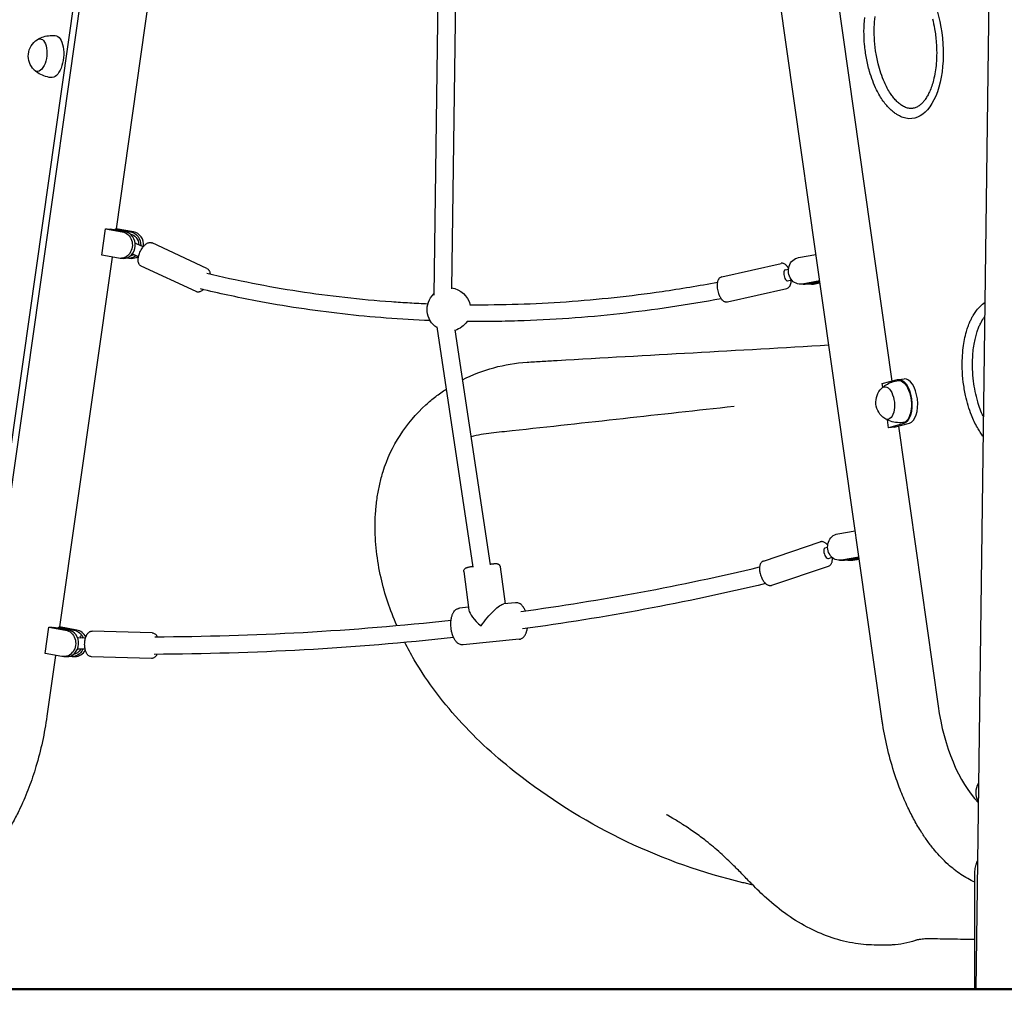
# Model space of a CAD drawing. Units: millimetres. Extents: x 0 to 59400, y 0 to 21000.
# Drawn here: x 40919 to 41803, y 3166 to 4036 of the extents above; entities that cross this region are included whole.
import ezdxf

# ---------------------------------------------------------------- set-up
doc = ezdxf.new("R2010")
doc.units = ezdxf.units.MM
doc.header["$LTSCALE"] = 15
doc.layers.add('P001', color=131, linetype='Continuous')
doc.layers.add('P_7THICK', color=7, linetype='Continuous', lineweight=50)

msp = doc.modelspace()

# ---------------------------------------------------------------- linework, layer by layer
at = {"layer": 'P001', "extrusion": (-5.93214e-13, 0, -1)}
for p, q in [((41144.05, 5252.95, 4343.24), (40883.97, 3419.44, 4343.24)), ((41803.47, 5158.12, 4343.24), (41777.36, 3165.79, 4343.24)), ((41692.74, 3410.95, 4343.24), (41498.12, 4783.05, 4343.24)), ((40878.76, 3421.42, 4343.24), (41009.75, 4342.02, 4343.24)), ((41295.25, 4095.3, 4343.24), (41290.95, 3788.81, 4343.24)), ((41311.05, 4094.23, 4343.24), (41306.84, 3794.57, 4343.24)), ((41651.89, 4066.47, 4343.24), (41702.21, 3711.73, 4343.24)), ((41035.92, 4059.88, 4343.24), (41005.93, 3848.47, 4343.24)), ((40993.15, 3824.64, 4343.24), (40996.53, 3848.34, 4343.24)), ((40996.53, 3848.34, 4343.24), (41011.47, 3845.7, 4343.24)), ((41014.12, 3845.7, 4343.24), (41000.54, 3848.1, 4343.24)), ((41004.93, 3847.32, 4343.24), (41005.05, 3848.16, 4343.24)), ((41005.05, 3848.16, 4343.24), (41018.98, 3845.7, 4343.24)), ((41021.63, 3845.7, 4343.24), (41005.92, 3848.47, 4343.24)), ((41030.3, 3832.25, 4343.24), (41024.23, 3835.06, 4343.24)), ((41087.49, 3812.86, 4343.24), (41038.27, 3835.71, 4343.24)), ((41026.09, 3823.18, 4343.24), (41020.43, 3825.8, 4343.24)), ((41002.32, 3823.02, 4343.24), (40955.23, 3491, 4343.24)), ((41008.1, 3822, 4343.24), (40993.15, 3824.64, 4343.24)), ((41012.44, 3821.85, 4343.24), (41009.79, 3821.85, 4343.24)), ((41015.61, 3822, 4343.24), (41014.8, 3822.14, 4343.24)), ((41019.94, 3821.85, 4343.24), (41017.29, 3821.85, 4343.24)), ((41549.44, 3805.28, 4343.24), (41602.63, 3817.37, 4343.24)), ((41618.28, 3822.52, 4343.24), (41633.97, 3825.29, 4343.24)), ((41077.81, 3792, 4343.24), (41028.59, 3814.85, 4343.24)), ((41606.29, 3811.53, 4343.24), (41609.29, 3812.21, 4343.24)), ((41608.51, 3801.78, 4343.24), (41612.02, 3802.58, 4343.24)), ((41637.33, 3801.59, 4343.24), (41621.65, 3798.82, 4343.24)), ((41624.3, 3798.82, 4343.24), (41637.4, 3801.13, 4343.24)), ((41637.52, 3800.29, 4343.24), (41629.16, 3798.82, 4343.24)), ((41631.81, 3798.82, 4343.24), (41637.58, 3799.84, 4343.24)), ((41554.53, 3782.85, 4343.24), (41607.73, 3794.94, 4343.24)), ((41622.62, 3798.67, 4343.24), (41619.97, 3798.67, 4343.24)), ((41630.12, 3798.67, 4343.24), (41627.47, 3798.67, 4343.24)), ((41293.66, 3760.29, 4343.24), (41326.04, 3544.78, 4343.24)), ((41310.05, 3757.63, 4343.24), (41341.72, 3546.87, 4343.24)), ((41693.52, 3709.41, 4343.24), (41707.19, 3713.07, 4343.24)), ((41707.98, 3713.21, 4343.24), (41713.16, 3713.74, 4343.24)), ((41693.97, 3706.19, 4343.24), (41693.52, 3709.41, 4343.24)), ((41699.12, 3669.9, 4343.24), (41698.13, 3676.86, 4343.24)), ((41712.8, 3673.56, 4343.24), (41699.12, 3669.9, 4343.24)), ((41704.3, 3670.42, 4343.24), (41717.97, 3674.08, 4343.24)), ((41707.93, 3671.4, 4343.24), (41743.59, 3419.99, 4343.24)), ((41653.53, 3574.68, 4343.24), (41669.13, 3577.44, 4343.24)), ((41586.94, 3550.22, 4343.24), (41637.83, 3567.38, 4343.24)), ((41642.02, 3561.93, 4343.24), (41644.44, 3562.75, 4343.24)), ((41645.22, 3552.46, 4343.24), (41648.4, 3553.53, 4343.24)), ((41672.49, 3553.73, 4343.24), (41656.9, 3550.98, 4343.24)), ((41659.55, 3550.98, 4343.24), (41672.55, 3553.27, 4343.24)), ((41672.67, 3552.44, 4343.24), (41664.4, 3550.98, 4343.24)), ((41667.05, 3550.98, 4343.24), (41672.74, 3551.98, 4343.24)), ((41350.64, 3545.04, 4343.24), (41355.09, 3511.88, 4343.24)), ((41594.29, 3528.43, 4343.24), (41645.17, 3545.58, 4343.24)), ((41655.21, 3550.83, 4343.24), (41657.86, 3550.83, 4343.24)), ((41662.72, 3550.83, 4343.24), (41665.37, 3550.83, 4343.24)), ((41317.93, 3540.66, 4343.24), (41322.55, 3506.18, 4343.24)), ((41322.22, 3508.65, 4343.24), (41314.06, 3507.85, 4343.24)), ((41364.42, 3512.79, 4343.24), (41353.77, 3511.75, 4343.24)), ((40942.22, 3467.21, 4343.24), (40945.6, 3490.91, 4343.24)), ((40945.6, 3490.91, 4343.24), (40960.64, 3488.25, 4343.24)), ((40963.29, 3488.25, 4343.24), (40949.67, 3490.66, 4343.24)), ((40954.16, 3489.87, 4343.24), (40954.28, 3490.7, 4343.24)), ((40954.28, 3490.7, 4343.24), (40968.15, 3488.25, 4343.24)), ((40970.8, 3488.25, 4343.24), (40955.21, 3491.01, 4343.24)), ((40978.49, 3480.99, 4343.24), (40972.03, 3481.18, 4343.24)), ((41038.29, 3485.74, 4343.24), (40984.6, 3487.31, 4343.24)), ((41367.64, 3479.95, 4343.24), (41317.28, 3475.01, 4343.24)), ((40957.27, 3464.55, 4343.24), (40942.22, 3467.21, 4343.24)), ((40951.62, 3465.55, 4343.24), (40943.87, 3410.95, 4343.24)), ((40958.96, 3464.4, 4343.24), (40961.61, 3464.4, 4343.24)), ((40964.78, 3464.55, 4343.24), (40963.96, 3464.69, 4343.24)), ((40966.46, 3464.4, 4343.24), (40969.11, 3464.4, 4343.24)), ((40978.2, 3470.99, 4343.24), (40971.74, 3471.18, 4343.24)), ((41037.62, 3462.75, 4343.24), (40983.93, 3464.32, 4343.24)), ((41776.65, 3165.79, 4343.24), (41776.65, 3270.74, 4343.24))]:
    msp.add_line(p, q, dxfattribs=at)
at = {"layer": 'P001'}
msp.add_line((41776.65, 3165.79, 4343.24), (41777.36, 3165.79, 4343.24), dxfattribs=at)
at = {"layer": 'P001', "elevation": 4343.24}
for points in [[(41716.02, 3947.43, -0.055859), (41711.15, 3948.73, -0.0445), (41706.62, 3950.98, -0.028019), (41703.65, 3953.04, -0.022964), (41700.9, 3955.4, -0.028082), (41697.45, 3959.02, -0.021643), (41694.37, 3962.98, -0.022338), (41691.21, 3967.87, -0.01782), (41688.45, 3973.01, -0.024397), (41684.9, 3981.21, -0.019674), (41682.09, 3989.7, -0.024915), (41679.28, 4001.61, -0.02271), (41677.63, 4013.74, -0.022706), (41677.08, 4025.85, -0.025281), (41677.7, 4037.96, -0.017245)], [(41738.46, 4036.99, -0.019213), (41740.41, 4027.99, -0.012584), (41741.34, 4021.87, -0.012391), (41741.96, 4015.7, -0.01913), (41742.32, 4006.23, -0.02116), (41741.91, 3996.77, -0.018307), (41740.99, 3989.26, -0.022615), (41739.46, 3981.85, -0.019126), (41737.88, 3976.51, -0.024962), (41735.83, 3971.33, -0.020302), (41734.09, 3967.86, -0.027775), (41732.02, 3964.58, -0.025935), (41730.06, 3962.11, -0.036416), (41727.81, 3959.9, -0.022257), (41726.5, 3958.88, -0.026687), (41725.09, 3957.99, -0.06247), (41722.09, 3956.78, -0.070707), (41718.89, 3956.41, -0.075588), (41715.2, 3957.06, -0.051692), (41711.78, 3958.63, -0.041105), (41708.67, 3960.82, -0.027933), (41705.89, 3963.42, -0.025328), (41703.22, 3966.52, -0.019415), (41700.83, 3969.84, -0.023396), (41697.92, 3974.75, -0.017827), (41695.41, 3979.87, -0.024603), (41692.24, 3988.07, -0.019729), (41689.8, 3996.52, -0.025179), (41687.53, 4008.26, -0.023886), (41686.42, 4020.17, -0.019238), (41686.36, 4029.53, -0.021934), (41687.07, 4038.86, -0.018904)], [(40935.33, 4018.27, -0.022522), (40937.38, 4019.37, -0.022018), (40939.52, 4020.28, -0.055652), (40945.28, 4021.74, -0.054672), (40951.23, 4021.9)], [(40947.41, 3984.1, -0.05822), (40941.25, 3985.58, -0.059405), (40935.61, 3988.45, -0.018449), (40934.04, 3989.58, -0.01881), (40932.56, 3990.84)], [(41023.77, 3835.17, 0.093232), (41023.45, 3835.11, 0.067498), (41023.16, 3834.95)], [(41024.23, 3835.06, 0.045479), (41024, 3835.14, 0.063173), (41023.77, 3835.17)], [(41028.59, 3814.85, -0.079228), (41027.51, 3815.58, -0.069685), (41026.68, 3816.6, -0.04273), (41026.28, 3817.41, -0.03391), (41026.01, 3818.28, -0.032583), (41025.84, 3819.25, -0.023239), (41025.78, 3820.24, -0.027061), (41025.84, 3821.52, -0.020251), (41026.01, 3822.8, -0.02417), (41026.41, 3824.53, -0.020013), (41026.96, 3826.21, -0.025815), (41027.91, 3828.44, -0.026837), (41029.1, 3830.55, -0.020397), (41030.06, 3831.94, -0.025839), (41031.14, 3833.23, -0.021924), (41032, 3834.07, -0.029007), (41032.93, 3834.82, -0.033744), (41033.96, 3835.45, -0.051618), (41035.08, 3835.9, -0.051642), (41036.16, 3836.09, -0.061244), (41037.25, 3836.03, -0.031788), (41037.77, 3835.9, -0.033258), (41038.27, 3835.71)], [(41609.37, 3812.8, 0.020871), (41608.7, 3813.94, 0.029066), (41607.92, 3815.01, 0.009186), (41607.68, 3815.3, 0.009673), (41607.42, 3815.58, 0.038577), (41606.51, 3816.39, 0.055038), (41605.48, 3817.02, 0.051474), (41604.5, 3817.36, 0.060114), (41603.48, 3817.47, 0.026318), (41603.06, 3817.44, 0.026631), (41602.63, 3817.37)], [(41087.36, 3808.56, 0.020842), (41169.7, 3792.43, 0.019891), (41253.08, 3783.06, 0.003824), (41269.43, 3782, 0.003784), (41285.79, 3781.19)], [(41087.49, 3812.86, -0.079228), (41088.58, 3812.13, -0.069685), (41089.4, 3811.12, -0.04273), (41089.8, 3810.3, -0.03391), (41090.07, 3809.43, -0.026692), (41090.22, 3808.65, -0.02001), (41090.29, 3807.86)], [(41323.53, 3780.27, 0.019353), (41409.96, 3782.99, 0.01835), (41495.93, 3792.21, 0.005256), (41520.81, 3796.08, 0.005176), (41545.59, 3800.46)], [(41549.44, 3805.28, 0.079104), (41548.25, 3804.81, 0.069729), (41547.25, 3804, 0.042756), (41546.7, 3803.3, 0.033925), (41546.26, 3802.52, 0.032747), (41545.9, 3801.63, 0.023119), (41545.64, 3800.69, 0.022894), (41545.45, 3799.64, 0.017858), (41545.35, 3798.58, 0.025202), (41545.33, 3796.82, 0.020118), (41545.48, 3795.06, 0.025692), (41545.89, 3792.67, 0.025702), (41546.55, 3790.34, 0.019285), (41547.15, 3788.77, 0.023778), (41547.89, 3787.25, 0.019834), (41548.51, 3786.21, 0.026638), (41549.22, 3785.23, 0.009454), (41549.48, 3784.93, 0.00999), (41549.75, 3784.64, 0.038577), (41550.65, 3783.83, 0.055038), (41551.69, 3783.2, 0.051474), (41552.66, 3782.87, 0.060114), (41553.68, 3782.75, 0.026318), (41554.11, 3782.78, 0.026631), (41554.53, 3782.85)], [(41607.73, 3794.94, 0.079104), (41608.92, 3795.42, 0.069729), (41609.91, 3796.22, 0.042756), (41610.47, 3796.92, 0.033925), (41610.91, 3797.7, 0.032747), (41611.27, 3798.6, 0.023119), (41611.52, 3799.53, 0.022894), (41611.71, 3800.58, 0.017858), (41611.81, 3801.64, 0.006925), (41611.83, 3802.09, 0.006228), (41611.84, 3802.54)], [(41084.29, 3793.82, -0.019828), (41083.58, 3793.21, -0.024274), (41082.82, 3792.66, -0.039069), (41081.75, 3792.08, -0.054851), (41080.6, 3791.71, -0.051236), (41079.58, 3791.61, -0.059049), (41078.56, 3791.74, -0.02422), (41078.18, 3791.85, -0.024546), (41077.81, 3792)], [(41287.77, 3766, -0.018143), (41209.07, 3771.99, -0.018957), (41131.04, 3783.79, -0.006144), (41106.33, 3788.81, -0.006217), (41081.75, 3794.43)], [(41548.9, 3785.65, -0.018843), (41458, 3772.11, -0.019898), (41366.34, 3765.66, -0.005004), (41343.59, 3765.19, -0.005073), (41320.85, 3765.18)], [(41783.87, 3662.29, -0.019189), (41781.22, 3666.01, -0.015774), (41778.84, 3669.91, -0.019201), (41776.01, 3675.36, -0.015923), (41773.58, 3680.99, -0.021774), (41770.56, 3689.73, -0.01864), (41768.25, 3698.68, -0.023527), (41766.2, 3710.81, -0.02305), (41765.28, 3723.08, -0.017978), (41765.35, 3732.39, -0.020342), (41766.13, 3741.68, -0.017683), (41767.32, 3749.04, -0.021582), (41769.09, 3756.29, -0.01474), (41770.49, 3760.66, -0.017659), (41772.18, 3764.93, -0.013573), (41773.55, 3767.85, -0.015911), (41775.09, 3770.69, -0.010767), (41776.15, 3772.42, -0.011995), (41777.3, 3774.11, -0.033852), (41780.6, 3778.13, -0.045412), (41784.49, 3781.57, -0.00545), (41784.96, 3781.91, -0.005602), (41785.44, 3782.23)], [(41784.1, 3679.82, -0.020885), (41781.36, 3686.43, -0.017085), (41779.14, 3693.22, -0.020946), (41776.89, 3702.38, -0.019015), (41775.38, 3711.69, -0.021461), (41774.52, 3722.42, -0.023008), (41774.62, 3733.17, -0.015373), (41775.19, 3739.84, -0.017986), (41776.21, 3746.46, -0.014658), (41777.3, 3751.37, -0.018137), (41778.71, 3756.21, -0.014224), (41779.91, 3759.53, -0.01709), (41781.32, 3762.77, -0.012605), (41782.4, 3764.89, -0.015231), (41783.59, 3766.94, -0.010531), (41784.4, 3768.19, -0.01191), (41785.27, 3769.4)], [(41316.78, 3712.88, -0.049648), (41344.95, 3723.71, -0.051187), (41374.71, 3728.67, -0.001626), (41388.27, 3729.49, 0.000472), (41401.84, 3730.27, -0.000808), (41523.66, 3737.2, 0.0004), (41645.48, 3744.13)], [(41693.14, 3705.47, -0.022522), (41694.93, 3706.96, -0.022018), (41696.85, 3708.28, -0.055652), (41702.2, 3710.86, -0.054672), (41708, 3712.21)], [(41257.83, 3492.3, -0.02193), (41249.77, 3513.4, -0.024448), (41243.7, 3535.14, -0.027566), (41239.65, 3558.97, -0.031029), (41238.41, 3583.1, -0.016435), (41238.95, 3595.45, -0.018241), (41240.34, 3607.74, -0.018157), (41242.5, 3619.19, -0.020284), (41245.52, 3630.44, -0.067417), (41260.77, 3663.01, -0.065199), (41284.02, 3690.46, -0.020131), (41292.77, 3697.79, -0.019424), (41302.06, 3704.41)], [(41560.47, 3688.9, 0.000812), (41460.93, 3677.93, -0.000463), (41361.39, 3666.97, -0.004166), (41352.01, 3666.02, 0.007202), (41342.63, 3665.02, 0.012875), (41333.48, 3663.67, 0.025666), (41324.48, 3661.62)], [(41711.82, 3674.4, -0.05822), (41705.49, 3674.62, -0.059405), (41699.39, 3676.3, -0.018449), (41697.62, 3677.1, -0.01881), (41695.92, 3678.03)], [(41644.55, 3564.47, 0.025898), (41643.67, 3565.45, 0.034945), (41642.68, 3566.32, 0.039607), (41641.67, 3566.97, 0.054035), (41640.56, 3567.41, 0.050751), (41639.54, 3567.59, 0.057282), (41638.52, 3567.55, 0.020817), (41638.17, 3567.48, 0.021216), (41637.83, 3567.38)], [(41645.17, 3545.58, 0.079354), (41646.37, 3546.21, 0.069565), (41647.34, 3547.17, 0.042616), (41647.85, 3547.97, 0.03388), (41648.23, 3548.84, 0.031278), (41648.5, 3549.77, 0.022954), (41648.67, 3550.74, 0.02627), (41648.76, 3551.98, 0.019983), (41648.74, 3553.23)], [(41317.93, 3540.66, -0.031211), (41317.91, 3541.03, -0.029632), (41317.93, 3541.4, -0.029597), (41317.99, 3541.76, -0.028988), (41318.09, 3542.1, -0.074949), (41318.53, 3542.91, -0.069696), (41319.18, 3543.56, -0.035782), (41319.62, 3543.86, -0.026572), (41320.1, 3544.09, -0.016681), (41320.53, 3544.26, -0.008021), (41320.97, 3544.4, -0.009162), (41321.51, 3544.55, -0.005258), (41322.05, 3544.7, -0.008719), (41323.54, 3545.04, -0.004508), (41325.03, 3545.34, -0.001197), (41325.48, 3545.42, -0.00105), (41325.93, 3545.51)], [(41341.61, 3547.61, -0.003373), (41343.04, 3547.72, -0.005701), (41344.47, 3547.81, -0.003614), (41345.16, 3547.84, -0.005555), (41345.86, 3547.86, 0.020769), (41346.18, 3547.87, 0.008872), (41346.5, 3547.91, -0.011127), (41346.86, 3547.95, -0.039266), (41347.21, 3547.95, -0.038112), (41347.6, 3547.89, -0.022132), (41347.98, 3547.79, -0.018099), (41348.4, 3547.64, -0.009806), (41348.81, 3547.46, -0.031198), (41349.19, 3547.26, -0.037224), (41349.54, 3547.01, -0.070123), (41350.15, 3546.34, -0.074218), (41350.53, 3545.53, -0.019949), (41350.6, 3545.29, -0.021271), (41350.64, 3545.04)], [(41369.22, 3504.91, 0.011824), (41476.81, 3522.26, 0.012643), (41583.42, 3544.85)], [(41586.94, 3550.22, 0.079354), (41585.74, 3549.59, 0.069565), (41584.77, 3548.64, 0.042616), (41584.27, 3547.84, 0.03388), (41583.89, 3546.97, 0.032283), (41583.61, 3546, 0.023463), (41583.44, 3545, 0.026731), (41583.35, 3543.71, 0.020424), (41583.38, 3542.42, 0.024701), (41583.58, 3540.65, 0.020723), (41583.95, 3538.91, 0.024572), (41584.6, 3536.79, 0.02532), (41585.46, 3534.74, 0.020981), (41586.26, 3533.24, 0.025949), (41587.19, 3531.82, 0.021729), (41587.96, 3530.86, 0.028934), (41588.82, 3529.99, 0.010126), (41589.12, 3529.73, 0.010906), (41589.43, 3529.49, 0.039607), (41590.45, 3528.84, 0.054035), (41591.56, 3528.39, 0.050751), (41592.57, 3528.22, 0.057282), (41593.6, 3528.26, 0.020817), (41593.94, 3528.33, 0.021216), (41594.29, 3528.43)], [(41588.85, 3529.97, -0.012793), (41480.29, 3506.89, -0.011962), (41370.72, 3489.21)], [(41317.28, 3475.01, -0.06954), (41315.66, 3475.07, -0.061866), (41314.11, 3475.56, -0.044409), (41312.98, 3476.19, -0.03474), (41311.97, 3477, -0.029411), (41311.12, 3477.88, -0.023344), (41310.37, 3478.84, -0.022917), (41309.62, 3480.02, -0.018427), (41308.96, 3481.25, -0.022231), (41308.22, 3482.98, -0.017853), (41307.62, 3484.76, -0.025117), (41306.93, 3487.57, -0.022397), (41306.51, 3490.43, -0.022036), (41306.35, 3493.28, -0.024513), (41306.45, 3496.14, -0.01702), (41306.67, 3497.94, -0.02037), (41307.02, 3499.72, -0.018336), (41307.4, 3501.11, -0.023387), (41307.91, 3502.47, -0.014678), (41308.25, 3503.22, -0.016681), (41308.65, 3503.95, -0.042367), (41309.66, 3505.4, -0.058344), (41310.94, 3506.61, -0.040972), (41311.88, 3507.19, -0.044294), (41312.9, 3507.61, -0.024463), (41313.47, 3507.76, -0.026127), (41314.06, 3507.85)], [(41373.22, 3505.46, 0.011204), (41372.82, 3506.36, 0.013102), (41372.38, 3507.25, 0.025066), (41371.51, 3508.69, 0.032813), (41370.48, 3510.03, 0.038658), (41369.31, 3511.16, 0.052723), (41367.96, 3512.06, 0.063229), (41366.34, 3512.66, 0.07326), (41364.61, 3512.81, 0.004387), (41364.51, 3512.8, 0.004438), (41364.42, 3512.79)], [(41040.77, 3482.22, 0.012689), (41173.86, 3486.2, 0.013586), (41306.56, 3497.17)], [(40972.01, 3481.18, 0.076386), (40971.76, 3481.14, 0.088811), (40971.54, 3481.03)], [(40972.03, 3481.18, 0.002274), (40972.02, 3481.18, 0.002329), (40972.01, 3481.18)], [(40983.93, 3464.32, -0.079353), (40982.6, 3464.57, -0.069568), (40981.4, 3465.21, -0.042619), (40980.68, 3465.82, -0.03388), (40980.07, 3466.54, -0.032288), (40979.51, 3467.39, -0.023459), (40979.06, 3468.29, -0.026736), (40978.6, 3469.5, -0.02042), (40978.25, 3470.74, -0.02469), (40977.93, 3472.5, -0.02071), (40977.77, 3474.27, -0.024552), (40977.78, 3476.49, -0.025297), (40978, 3478.69, -0.02096), (40978.33, 3480.36, -0.025923), (40978.81, 3482, -0.021707), (40979.27, 3483.13, -0.028908), (40979.83, 3484.22, -0.010118), (40980.05, 3484.55, -0.010896), (40980.27, 3484.88, -0.039601), (40981.05, 3485.8, -0.054055), (40981.98, 3486.55, -0.05076), (40982.9, 3487.01, -0.057314), (40983.89, 3487.27, -0.020876), (40984.25, 3487.31, -0.021273), (40984.6, 3487.31)], [(41038.29, 3485.74, -0.079353), (41039.62, 3485.49, -0.069568), (41040.82, 3484.86, -0.041895), (41041.53, 3484.26, -0.033442), (41042.14, 3483.55, -0.025485), (41042.57, 3482.91, -0.019649), (41042.95, 3482.23)], [(41308.81, 3481.57, -0.013646), (41174.72, 3470.46, -0.012745), (41040.23, 3466.45)], [(41367.64, 3479.95, 0.034707), (41368.43, 3480.08, 0.03235), (41369.19, 3480.32, 0.054221), (41370.4, 3480.94, 0.045895), (41371.46, 3481.79, 0.030274), (41372.14, 3482.53, 0.024828), (41372.74, 3483.34, 0.022446), (41373.24, 3484.18, 0.018474), (41373.67, 3485.06, 0.01643), (41374.04, 3485.96, 0.013957), (41374.36, 3486.89, 0.01955), (41374.74, 3488.34, 0.015921), (41375.02, 3489.81)], [(41568.47, 3261.47, -0.052702), (41464.42, 3298.23, -0.052331), (41370.3, 3355.86, -0.018695), (41342.43, 3378.93, -0.023307), (41316.6, 3404.24, -0.025153), (41293.49, 3431.76, -0.029018), (41273.5, 3461.6, -0.007499), (41269.12, 3469.3, -0.00782), (41264.98, 3477.13)], [(40971.35, 3471.29, 0.074645), (40971.54, 3471.21, 0.061358), (40971.74, 3471.18)], [(41042.73, 3466.46, -0.017466), (41042.36, 3465.81, -0.020345), (41041.95, 3465.19, -0.039601), (41041.17, 3464.27, -0.054055), (41040.24, 3463.52, -0.05076), (41039.33, 3463.05, -0.057314), (41038.33, 3462.79, -0.020876), (41037.98, 3462.76, -0.021273), (41037.62, 3462.75)], [(40943.87, 3410.92, -0.017729), (40939.8, 3388.12, -0.019352), (40934.06, 3365.67, -0.01762), (40927.74, 3346.91, -0.020949), (40920.01, 3328.68, -0.014282), (40914.36, 3317.62, -0.016837), (40908.03, 3306.93, -0.014439), (40902.48, 3298.76, -0.016766), (40896.43, 3290.95, -0.013787), (40891.45, 3285.28, -0.015638), (40886.14, 3279.91, -0.033031), (40874.94, 3270.58, -0.041315), (40862.5, 3263.03, -0.018188), (40857.02, 3260.54, -0.019793), (40851.37, 3258.47)], [(41692.74, 3410.94, -0.001882), (41692.74, 3410.94, -0.001881), (41692.74, 3410.94)], [(41776.65, 3261.82, -0.042333), (41764.01, 3268.96, -0.034057), (41752.59, 3277.95, -0.018707), (41746.29, 3284.1, -0.016239), (41740.42, 3290.67, -0.016843), (41734.36, 3298.45, -0.014483), (41728.8, 3306.58, -0.017337), (41722.3, 3317.54, -0.014677), (41716.51, 3328.89, -0.01691), (41710.21, 3343.43, -0.014646), (41704.84, 3358.34, -0.019998), (41698.53, 3380.62, -0.017945), (41693.91, 3403.33, -0.002949), (41693.31, 3407.13, -0.002946), (41692.74, 3410.94)], [(41500.69, 3322.03, 0.000235), (41500.34, 3322.23, 0.00024), (41499.99, 3322.42)], [(41688.66, 3205.47, -0.017007), (41678.97, 3205.84, -0.021181), (41669.34, 3206.94, -0.041711), (41648.55, 3212.02, -0.035628), (41628.76, 3220.26, -0.037467), (41608.28, 3232.55, -0.030408), (41589.63, 3247.52, -0.009054), (41582.98, 3253.78, -0.004806), (41576.51, 3260.22, -0.002424), (41568.46, 3268.47, 0.005741), (41560.35, 3276.66, 0.011115), (41548.26, 3288.09, 0.01701), (41535.54, 3298.81, 0.01294), (41525.11, 3306.59, 0.011506), (41514.32, 3313.85, 0.005061), (41510.02, 3316.54, 0.003255), (41505.68, 3319.15), (41500.69, 3322.03)], [(41776.65, 3270.74, -0.027938), (41776.77, 3273.02, -0.021378), (41777.13, 3275.28, -0.021615), (41777.76, 3277.85, -0.017017), (41778.58, 3280.36, -0.002461), (41778.72, 3280.73, -0.002384), (41778.87, 3281.11)], [(41577.28, 3259.46, -0.00226), (41572.87, 3260.45, -0.002252), (41568.47, 3261.47)], [(41723.21, 3209.65, -0.033282), (41712.91, 3206.89, -0.035637), (41702.33, 3205.57, -0.006597), (41700.38, 3205.49, -0.006646), (41698.43, 3205.46)], [(41735.16, 3211.11, 0.012351), (41733.43, 3211.1, 0.008922), (41731.69, 3211.02, 0.011978), (41729.19, 3210.79, 0.012822), (41726.71, 3210.44, 0.007559), (41725.44, 3210.21, 0.012277), (41724.19, 3209.93, 0.006469), (41723.7, 3209.8, 0.014585), (41723.21, 3209.65)], [(41776.65, 3210.45, -0.000727), (41755.9, 3210.75, -0.000778), (41735.16, 3211.11)], [(41688.85, 3205.47, -0.000341), (41688.75, 3205.47, -0.00034), (41688.66, 3205.47)]]:
    msp.add_lwpolyline(points, format="xyb", dxfattribs=at)
for points in [[(41560.5, 3688.9), (41560.47, 3688.9)], [(41698.43, 3205.46), (41688.86, 3205.46)], [(41777.36, 3165.79), (41777.99, 3165.79), (41782.65, 3165.79), (41791.21, 3165.79), (41801.41, 3165.79), (41813.14, 3165.79), (41823.92, 3165.79), (41832.49, 3165.79), (41832.87, 3165.79)]]:
    msp.add_lwpolyline(points, dxfattribs=at)
at = {"layer": 'P001', "extrusion": (-5.93214e-13, 0, -1)}
for centre, radius, start, end in [((-40944.66, 4003.47, -4343.24), 17.5, 314.52762, 57.00965), ((-41304.56, 3775.91, -4343.24), 19.5, 96.75155, 167.07332), ((-41304.56, 3775.91, -4343.24), 19.5, 303.65203, 45.77872), ((-41304.56, 3775.91, -4343.24), 19.5, 213.2279, 253.44784), ((-41705.25, 3692.83, -4343.24), 17.5, 302.99035, 45.47238), ((-41795.17, 3342.55, -4343.24), 17.5, 332.99244, 28.50912)]:
    msp.add_arc(centre, radius, start, end, dxfattribs=at)
at = {"layer": 'P001', "extrusion": (0, 0, -1)}
for centre, major_axis, ratio, start_param, end_param in [((41713.31, 4015.95, 4343.24), (-6.94, 68.65), 0.498098, 6.047033, 9.660931), ((40936.46, 4004.3, 4343.24), (1.48, 14.62), 0.498098, 5.90277, 9.805193), ((40949.41, 4002.99, 4343.24), (1.91, 18.9), 0.498098, 6.273844, 9.434119), ((41009.79, 3833.85, 4343.24), (0, 12), 0.897259, 0.157181, 3.298774), ((41017.51, 3833.85, 4343.24), (0, 10), 0.887207, 0.107669, 1.548604), ((41017.29, 3833.85, 4343.24), (0, 12), 0.897259, 0.157181, 1.617317), ((41017.29, 3833.85, 4343.24), (0, 12), 0.897259, 2.497119, 3.298774), ((41017.51, 3833.85, 4343.24), (0, 10), 0.887207, 2.627918, 3.033694), ((41619.97, 3810.67, 4343.24), (0, 12), 0.897259, 2.984411, 6.126004), ((41627.47, 3810.67, 4343.24), (0, 12), 0.897259, 2.984411, 3.36244), ((41709.99, 3693.31, 4343.24), (-2.01, 19.9), 0.498098, 6.202563, 9.344155), ((41709.99, 3693.31, 4343.24), (-1.91, 18.9), 0.498098, 6.273844, 9.434119), ((41697.05, 3692.01, 4343.24), (-1.48, 14.62), 0.498098, 5.90277, 9.805193), ((41655.21, 3562.83, 4343.24), (0, 12), 0.897259, 2.984411, 6.126004), ((41662.72, 3562.83, 4343.24), (0, 12), 0.897259, 2.984411, 3.36244), ((41340.85, 3493.9, 4343.24), (13.95, 17.61), 0.211573, 4.434274, 6.081731), ((40958.96, 3476.4, 4343.24), (0, 12), 0.897259, 0.157181, 3.298774), ((40966.46, 3476.4, 4343.24), (0, 12), 0.897259, 0.157181, 1.173297), ((40966.59, 3476.37, 4343.24), (0.12, 10), 0.895156, 0.840003, 1.067768), ((40966.46, 3476.4, 4343.24), (0, 12), 0.897259, 2.032942, 3.298774), ((40966.59, 3476.37, 4343.24), (0.12, 10), 0.895156, 2.115015, 3.01349)]:
    msp.add_ellipse(centre, major_axis=major_axis, ratio=ratio, start_param=start_param, end_param=end_param, dxfattribs=at)
at = {"layer": 'P001'}
for centre, major_axis, ratio, start_param, end_param in [((40975.99, 3852.78, 4343.24), (-29.95, 4.26), 0.069111, 2.336002, 2.541107), ((40975.99, 3852.78, 4343.24), (-29.95, 4.26), 0.069111, 2.907001, 3.116516), ((41012.44, 3833.85, 4343.24), (0, -12), 0.897259, 0, 2.984411), ((41019.94, 3833.85, 4343.24), (0, -12), 0.897259, 1.473938, 2.984411), ((41019.94, 3833.85, 4343.24), (0, -12), 0.897259, 0, 0.530677), ((41607.4, 3806.66, 4343.24), (-1.11, 4.88), 0.416257, 0, 3.141593), ((41622.62, 3810.67, 4343.24), (0, -12), 0.897259, 0, 0.157181), ((41630.12, 3810.67, 4343.24), (0, -12), 0.897259, 0, 0.157181), ((41715.17, 3693.84, 4343.24), (2.01, -19.9), 0.498098, 0.080623, 3.141593), ((41687.08, 3666.25, 4343.24), (29.95, 4.25), 0.069834, 0.948649, 1.147322), ((41643.62, 3557.19, 4343.24), (-1.6, 4.74), 0.446069, 0, 3.141593), ((41657.86, 3562.83, 4343.24), (0, -12), 0.897259, 0, 0.157181), ((41665.37, 3562.83, 4343.24), (0, -12), 0.897259, 0, 0.157181), ((41340.85, 3493.9, 4343.24), (17.91, -14.18), 0.275597, 3.419707, 4.510935), ((40925.29, 3495.34, 4343.24), (-29.95, 4.26), 0.069111, 2.325709, 2.531354), ((40925.29, 3495.34, 4343.24), (-29.95, 4.26), 0.069111, 2.89714, 3.10595), ((40961.61, 3476.4, 4343.24), (0, -12), 0.897259, 0, 2.984411), ((40969.11, 3476.4, 4343.24), (0, -12), 0.897259, 2.035848, 2.984411), ((40969.11, 3476.4, 4343.24), (0, -12), 0.897259, 0, 1.03512), ((41800.32, 3435.17, 4343.24), (11.73, -116.16), 0.498098, 4.793012, 5.723797)]:
    msp.add_ellipse(centre, major_axis=major_axis, ratio=ratio, start_param=start_param, end_param=end_param, dxfattribs=at)
at = {"layer": 'P_7THICK', "extrusion": (0, 0, -1)}
msp.add_line((45595.31, 3165.79, 4343.24), (32618.57, 3165.79, 4343.24), dxfattribs=at)

doc.saveas('drawing.dxf')
